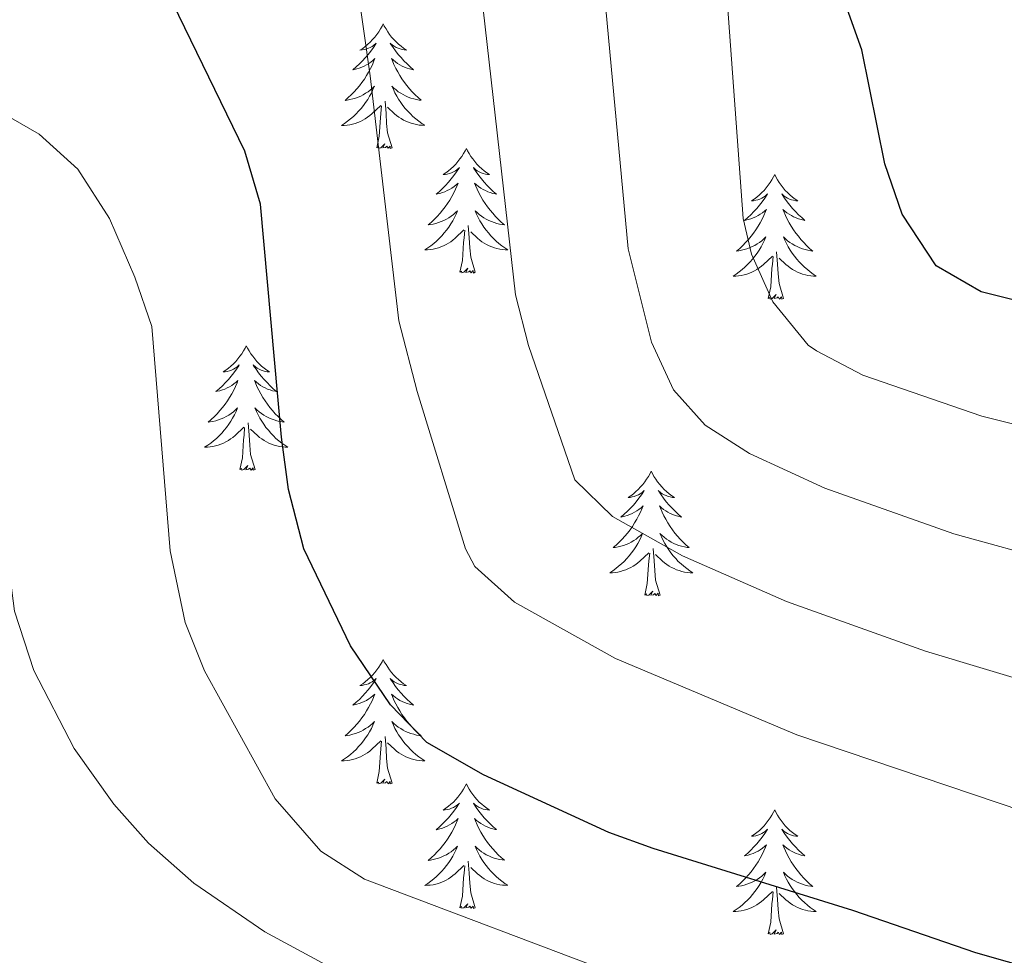
# Model space of a CAD drawing. Units: metres. Extents: x 634417 to 638929, y 706411 to 709468.
# Drawn here: x 637621 to 637715, y 707079 to 707169 of the extents above; entities that cross this region are included whole.
import ezdxf

# ---------------------------------------------------------------- set-up
doc = ezdxf.new("R2010")
doc.units = ezdxf.units.M
doc.header["$MEASUREMENT"] = 0
for name, color, linetype, lineweight in [('Carátula', 7, 'Continuous', 5), ('Elementos auxiliares', 7, 'Continuous', 5), ('Entidades rústicas y varios', 7, 'Continuous', 5), ('Relieve y altimetría', 7, 'Continuous', 5)]:
    doc.layers.add(name, color=color, linetype=linetype, lineweight=lineweight)

msp = doc.modelspace()

# ---------------------------------------------------------------- linework, layer by layer
at = {"layer": 'Carátula', "color": 7, "linetype": 'Continuous', "lineweight": 5}
msp.add_3dface([(634475, 706410.76), (638929.14, 706498.39), (638870.72, 709467.83), (634416.58, 709380.2)], dxfattribs=at)
at = {"layer": 'Elementos auxiliares', "color": 250, "linetype": 'Continuous', "lineweight": 5}
msp.add_3dface([(635339.91, 706821.7), (635294.99, 709135.04), (638717.68, 709202.43), (638763.75, 706889.06)], dxfattribs=at)
at = {"layer": 'Entidades rústicas y varios', "color": 92, "linetype": 'Continuous', "lineweight": 5, "flags": 128}
for points in [[(637655.44, 707168.61), (637655.33, 707168.39), (637655.17, 707168.12), (637655.01, 707167.85), (637654.82, 707167.59), (637654.63, 707167.34), (637654.42, 707167.1), (637654.2, 707166.87), (637653.97, 707166.66), (637653.73, 707166.45), (637653.48, 707166.26), (637653.22, 707166.08), (637653.42, 707166.11), (637653.62, 707166.15), (637653.82, 707166.2), (637654.02, 707166.27), (637654.21, 707166.35), (637654.39, 707166.45), (637654.56, 707166.57), (637654.77, 707166.76), (637654.73, 707166.69), (637654.5, 707166.35), (637654.25, 707166.01), (637654, 707165.68), (637653.73, 707165.37), (637653.45, 707165.06), (637653.16, 707164.77), (637652.86, 707164.49), (637652.54, 707164.21), (637652.67, 707164.24), (637652.91, 707164.3), (637653.15, 707164.37), (637653.39, 707164.46), (637653.62, 707164.56), (637653.84, 707164.68), (637654.06, 707164.81), (637654.27, 707164.95), (637654.46, 707165.11), (637654.65, 707165.28), (637654.56, 707165.06), (637654.41, 707164.7), (637654.24, 707164.34), (637654.05, 707164), (637653.85, 707163.66), (637653.64, 707163.33), (637653.41, 707163), (637653.17, 707162.69), (637652.92, 707162.39), (637652.66, 707162.1), (637652.38, 707161.82), (637652.1, 707161.55), (637651.8, 707161.29), (637652, 707161.31), (637652.26, 707161.36), (637652.52, 707161.42), (637652.78, 707161.5), (637653.04, 707161.6), (637653.29, 707161.7), (637653.53, 707161.83), (637653.76, 707161.97), (637653.99, 707162.11), (637654.2, 707162.28), (637654.41, 707162.45), (637654.6, 707162.64), (637654.46, 707162.32), (637654.31, 707161.99), (637654.14, 707161.68), (637653.96, 707161.38), (637653.76, 707161.08), (637653.55, 707160.79), (637653.33, 707160.51), (637653.09, 707160.25), (637652.84, 707159.99), (637652.59, 707159.74), (637652.32, 707159.51), (637652.04, 707159.29), (637651.75, 707159.08), (637651.46, 707158.89), (637651.72, 707158.89), (637651.99, 707158.92), (637652.25, 707158.96), (637652.51, 707159.02), (637652.76, 707159.09), (637653.01, 707159.18), (637653.26, 707159.28), (637653.5, 707159.4), (637653.73, 707159.53), (637653.95, 707159.67), (637654.16, 707159.83), (637654.36, 707160), (637655.21, 707160.8)], [(637655.44, 707168.61), (637655.55, 707168.39), (637655.71, 707168.12), (637655.87, 707167.85), (637656.06, 707167.59), (637656.25, 707167.35), (637656.46, 707167.11), (637656.68, 707166.88), (637656.91, 707166.67), (637657.15, 707166.46), (637657.4, 707166.27), (637657.66, 707166.09), (637657.46, 707166.12), (637657.26, 707166.16), (637657.06, 707166.21), (637656.86, 707166.28), (637656.67, 707166.36), (637656.49, 707166.46), (637656.32, 707166.58), (637656.11, 707166.77), (637656.15, 707166.7), (637656.38, 707166.36), (637656.63, 707166.02), (637656.88, 707165.69), (637657.15, 707165.38), (637657.43, 707165.07), (637657.72, 707164.78), (637658.02, 707164.5), (637658.34, 707164.22), (637658.21, 707164.25), (637657.97, 707164.31), (637657.73, 707164.38), (637657.49, 707164.47), (637657.26, 707164.57), (637657.04, 707164.69), (637656.82, 707164.82), (637656.61, 707164.96), (637656.42, 707165.12), (637656.23, 707165.29), (637656.32, 707165.07), (637656.47, 707164.71), (637656.64, 707164.35), (637656.83, 707164.01), (637657.03, 707163.67), (637657.24, 707163.34), (637657.47, 707163.01), (637657.71, 707162.7), (637657.96, 707162.4), (637658.22, 707162.11), (637658.5, 707161.83), (637658.78, 707161.56), (637659.08, 707161.3), (637658.88, 707161.32), (637658.62, 707161.37), (637658.36, 707161.43), (637658.1, 707161.51), (637657.84, 707161.61), (637657.59, 707161.71), (637657.35, 707161.84), (637657.12, 707161.98), (637656.89, 707162.12), (637656.68, 707162.29), (637656.47, 707162.46), (637656.28, 707162.65), (637656.42, 707162.33), (637656.57, 707162), (637656.74, 707161.69), (637656.92, 707161.39), (637657.12, 707161.09), (637657.33, 707160.8), (637657.55, 707160.52), (637657.79, 707160.26), (637658.04, 707160), (637658.29, 707159.75), (637658.56, 707159.52), (637658.84, 707159.3), (637659.13, 707159.09), (637659.42, 707158.9), (637659.16, 707158.9), (637658.89, 707158.93), (637658.63, 707158.97), (637658.37, 707159.03), (637658.12, 707159.1), (637657.87, 707159.19), (637657.62, 707159.29), (637657.38, 707159.41), (637657.15, 707159.54), (637656.93, 707159.68), (637656.72, 707159.84), (637656.52, 707160.01), (637655.86, 707160.63)], [(637656.29, 707156.75), (637655.86, 707158.19), (637655.77, 707159.09), (637655.72, 707160.04), (637655.62, 707161.21)], [(637654.82, 707156.75), (637655.07, 707157.87), (637655.18, 707159.61), (637655.23, 707160.04), (637655.29, 707160.77)], [(637656.29, 707156.75), (637656.12, 707156.68), (637656.1, 707156.92), (637655.91, 707156.7), (637655.79, 707156.9), (637655.67, 707156.79), (637655.4, 707156.74), (637655.59, 707157.13), (637655.21, 707156.75), (637655.02, 707156.7), (637654.98, 707156.86), (637654.82, 707156.75)], [(637663.4, 707156.69), (637663.29, 707156.47), (637663.13, 707156.2), (637662.97, 707155.93), (637662.78, 707155.68), (637662.59, 707155.43), (637662.38, 707155.19), (637662.16, 707154.96), (637661.93, 707154.75), (637661.69, 707154.54), (637661.44, 707154.35), (637661.18, 707154.18), (637661.38, 707154.2), (637661.58, 707154.24), (637661.78, 707154.29), (637661.98, 707154.36), (637662.17, 707154.44), (637662.35, 707154.54), (637662.52, 707154.66), (637662.73, 707154.85), (637662.69, 707154.78), (637662.46, 707154.44), (637662.21, 707154.1), (637661.96, 707153.78), (637661.69, 707153.46), (637661.41, 707153.15), (637661.12, 707152.86), (637660.82, 707152.58), (637660.5, 707152.31), (637660.63, 707152.33), (637660.87, 707152.39), (637661.11, 707152.46), (637661.35, 707152.55), (637661.58, 707152.65), (637661.8, 707152.77), (637662.02, 707152.9), (637662.23, 707153.04), (637662.42, 707153.2), (637662.61, 707153.37), (637662.52, 707153.15), (637662.37, 707152.79), (637662.2, 707152.44), (637662.01, 707152.09), (637661.81, 707151.75), (637661.6, 707151.42), (637661.37, 707151.1), (637661.13, 707150.78), (637660.88, 707150.48), (637660.62, 707150.19), (637660.34, 707149.91), (637660.06, 707149.64), (637659.76, 707149.38), (637659.96, 707149.4), (637660.22, 707149.45), (637660.48, 707149.51), (637660.74, 707149.59), (637661, 707149.69), (637661.25, 707149.8), (637661.49, 707149.92), (637661.72, 707150.06), (637661.95, 707150.21), (637662.16, 707150.37), (637662.37, 707150.55), (637662.56, 707150.73), (637662.42, 707150.41), (637662.27, 707150.09), (637662.1, 707149.77), (637661.92, 707149.47), (637661.72, 707149.17), (637661.51, 707148.88), (637661.29, 707148.6), (637661.05, 707148.34), (637660.8, 707148.08), (637660.55, 707147.83), (637660.28, 707147.6), (637660, 707147.38), (637659.71, 707147.17), (637659.42, 707146.98), (637659.68, 707146.99), (637659.95, 707147.01), (637660.21, 707147.05), (637660.47, 707147.11), (637660.72, 707147.18), (637660.97, 707147.27), (637661.22, 707147.37), (637661.46, 707147.49), (637661.69, 707147.62), (637661.91, 707147.76), (637662.12, 707147.92), (637662.32, 707148.09), (637663.17, 707148.89)], [(637663.4, 707156.69), (637663.51, 707156.47), (637663.67, 707156.2), (637663.83, 707155.93), (637664.02, 707155.68), (637664.21, 707155.43), (637664.42, 707155.19), (637664.64, 707154.96), (637664.87, 707154.75), (637665.11, 707154.54), (637665.36, 707154.35), (637665.62, 707154.18), (637665.42, 707154.2), (637665.22, 707154.24), (637665.02, 707154.29), (637664.82, 707154.36), (637664.63, 707154.44), (637664.45, 707154.54), (637664.28, 707154.66), (637664.07, 707154.85), (637664.11, 707154.78), (637664.34, 707154.44), (637664.59, 707154.1), (637664.84, 707153.78), (637665.11, 707153.46), (637665.39, 707153.15), (637665.68, 707152.86), (637665.98, 707152.58), (637666.3, 707152.31), (637666.17, 707152.33), (637665.93, 707152.39), (637665.69, 707152.46), (637665.45, 707152.55), (637665.22, 707152.65), (637665, 707152.77), (637664.78, 707152.9), (637664.57, 707153.04), (637664.38, 707153.2), (637664.19, 707153.37), (637664.28, 707153.15), (637664.43, 707152.79), (637664.6, 707152.44), (637664.79, 707152.09), (637664.99, 707151.75), (637665.2, 707151.42), (637665.43, 707151.1), (637665.67, 707150.78), (637665.92, 707150.48), (637666.18, 707150.19), (637666.46, 707149.91), (637666.74, 707149.64), (637667.04, 707149.38), (637666.84, 707149.4), (637666.58, 707149.45), (637666.32, 707149.51), (637666.06, 707149.59), (637665.8, 707149.69), (637665.55, 707149.8), (637665.31, 707149.92), (637665.08, 707150.06), (637664.85, 707150.21), (637664.64, 707150.37), (637664.43, 707150.55), (637664.24, 707150.73), (637664.38, 707150.41), (637664.53, 707150.09), (637664.7, 707149.77), (637664.88, 707149.47), (637665.08, 707149.17), (637665.29, 707148.88), (637665.51, 707148.6), (637665.75, 707148.34), (637666, 707148.08), (637666.25, 707147.83), (637666.52, 707147.6), (637666.8, 707147.38), (637667.09, 707147.17), (637667.38, 707146.98), (637667.12, 707146.99), (637666.85, 707147.01), (637666.59, 707147.05), (637666.33, 707147.11), (637666.08, 707147.18), (637665.83, 707147.27), (637665.58, 707147.37), (637665.34, 707147.49), (637665.11, 707147.62), (637664.89, 707147.76), (637664.68, 707147.92), (637664.48, 707148.09), (637663.82, 707148.71)], [(637692.92, 707154.18), (637692.8, 707153.96), (637692.65, 707153.69), (637692.48, 707153.42), (637692.3, 707153.17), (637692.1, 707152.92), (637691.9, 707152.68), (637691.68, 707152.46), (637691.45, 707152.24), (637691.21, 707152.04), (637690.96, 707151.84), (637690.7, 707151.67), (637690.9, 707151.69), (637691.1, 707151.73), (637691.3, 707151.78), (637691.49, 707151.85), (637691.68, 707151.94), (637691.86, 707152.04), (637692.04, 707152.15), (637692.24, 707152.34), (637692.2, 707152.27), (637691.97, 707151.93), (637691.73, 707151.59), (637691.47, 707151.27), (637691.2, 707150.95), (637690.92, 707150.65), (637690.63, 707150.35), (637690.33, 707150.07), (637690.02, 707149.8), (637690.14, 707149.82), (637690.39, 707149.88), (637690.63, 707149.95), (637690.86, 707150.04), (637691.1, 707150.14), (637691.32, 707150.26), (637691.54, 707150.39), (637691.74, 707150.54), (637691.94, 707150.69), (637692.13, 707150.86), (637692.04, 707150.64), (637691.88, 707150.28), (637691.71, 707149.93), (637691.53, 707149.58), (637691.33, 707149.24), (637691.11, 707148.91), (637690.89, 707148.59), (637690.65, 707148.28), (637690.4, 707147.97), (637690.13, 707147.68), (637689.86, 707147.4), (637689.57, 707147.13), (637689.27, 707146.87), (637689.47, 707146.9), (637689.74, 707146.94), (637690, 707147.01), (637690.26, 707147.08), (637690.51, 707147.18), (637690.76, 707147.29), (637691, 707147.41), (637691.24, 707147.55), (637691.46, 707147.7), (637691.68, 707147.86), (637691.88, 707148.04), (637692.08, 707148.23), (637691.94, 707147.9), (637691.78, 707147.58), (637691.61, 707147.26), (637691.43, 707146.96), (637691.23, 707146.66), (637691.02, 707146.37), (637690.8, 707146.1), (637690.57, 707145.83), (637690.32, 707145.57), (637690.06, 707145.32), (637689.79, 707145.09), (637689.51, 707144.87), (637689.22, 707144.66), (637688.94, 707144.47), (637689.2, 707144.48), (637689.46, 707144.5), (637689.72, 707144.54), (637689.98, 707144.6), (637690.24, 707144.67), (637690.49, 707144.76), (637690.73, 707144.86), (637690.97, 707144.98), (637691.2, 707145.11), (637691.42, 707145.26), (637691.64, 707145.41), (637691.84, 707145.58), (637692.69, 707146.38)], [(637692.92, 707154.18), (637693.03, 707153.96), (637693.18, 707153.69), (637693.35, 707153.42), (637693.53, 707153.17), (637693.72, 707152.92), (637693.93, 707152.68), (637694.15, 707152.46), (637694.38, 707152.24), (637694.62, 707152.04), (637694.87, 707151.84), (637695.13, 707151.67), (637694.93, 707151.69), (637694.73, 707151.73), (637694.53, 707151.78), (637694.34, 707151.85), (637694.15, 707151.94), (637693.97, 707152.04), (637693.79, 707152.15), (637693.59, 707152.34), (637693.63, 707152.27), (637693.86, 707151.93), (637694.1, 707151.59), (637694.36, 707151.27), (637694.62, 707150.95), (637694.9, 707150.65), (637695.2, 707150.35), (637695.5, 707150.07), (637695.81, 707149.8), (637695.69, 707149.82), (637695.44, 707149.88), (637695.2, 707149.95), (637694.96, 707150.04), (637694.73, 707150.14), (637694.51, 707150.26), (637694.3, 707150.39), (637694.09, 707150.54), (637693.89, 707150.69), (637693.7, 707150.86), (637693.79, 707150.64), (637693.95, 707150.28), (637694.12, 707149.93), (637694.3, 707149.58), (637694.5, 707149.24), (637694.72, 707148.91), (637694.94, 707148.59), (637695.18, 707148.28), (637695.43, 707147.97), (637695.7, 707147.68), (637695.97, 707147.4), (637696.26, 707147.13), (637696.56, 707146.87), (637696.36, 707146.9), (637696.09, 707146.94), (637695.83, 707147.01), (637695.57, 707147.08), (637695.32, 707147.18), (637695.07, 707147.29), (637694.83, 707147.41), (637694.59, 707147.55), (637694.37, 707147.7), (637694.15, 707147.86), (637693.95, 707148.04), (637693.75, 707148.23), (637693.89, 707147.9), (637694.05, 707147.58), (637694.22, 707147.26), (637694.4, 707146.96), (637694.6, 707146.66), (637694.81, 707146.37), (637695.03, 707146.1), (637695.26, 707145.83), (637695.51, 707145.57), (637695.77, 707145.32), (637696.04, 707145.09), (637696.32, 707144.87), (637696.6, 707144.66), (637696.9, 707144.47), (637696.63, 707144.48), (637696.37, 707144.5), (637696.1, 707144.54), (637695.85, 707144.6), (637695.59, 707144.67), (637695.34, 707144.76), (637695.1, 707144.86), (637694.86, 707144.98), (637694.63, 707145.11), (637694.41, 707145.26), (637694.19, 707145.41), (637693.99, 707145.58), (637693.33, 707146.2)], [(637662.78, 707144.84), (637663.03, 707145.96), (637663.14, 707147.7), (637663.19, 707148.13), (637663.25, 707148.86)], [(637664.25, 707144.84), (637663.82, 707146.28), (637663.73, 707147.18), (637663.68, 707148.13), (637663.58, 707149.3)], [(637693.77, 707142.33), (637693.34, 707143.77), (637693.25, 707144.68), (637693.2, 707145.63), (637693.1, 707146.79)], [(637692.3, 707142.33), (637692.54, 707143.45), (637692.65, 707145.19), (637692.7, 707145.63), (637692.76, 707146.35)], [(637664.25, 707144.84), (637664.08, 707144.77), (637664.06, 707145.01), (637663.87, 707144.79), (637663.75, 707144.99), (637663.63, 707144.88), (637663.36, 707144.83), (637663.55, 707145.22), (637663.17, 707144.84), (637662.98, 707144.79), (637662.94, 707144.95), (637662.78, 707144.84)], [(637693.77, 707142.33), (637693.59, 707142.26), (637693.57, 707142.5), (637693.38, 707142.28), (637693.26, 707142.48), (637693.14, 707142.38), (637692.87, 707142.32), (637693.07, 707142.72), (637692.68, 707142.34), (637692.49, 707142.28), (637692.45, 707142.44), (637692.3, 707142.33)], [(637642.33, 707137.81), (637642.22, 707137.59), (637642.07, 707137.32), (637641.9, 707137.05), (637641.72, 707136.8), (637641.52, 707136.55), (637641.32, 707136.31), (637641.1, 707136.09), (637640.87, 707135.87), (637640.63, 707135.67), (637640.38, 707135.47), (637640.12, 707135.3), (637640.31, 707135.32), (637640.52, 707135.36), (637640.72, 707135.41), (637640.91, 707135.48), (637641.1, 707135.57), (637641.28, 707135.67), (637641.46, 707135.78), (637641.66, 707135.97), (637641.62, 707135.9), (637641.39, 707135.56), (637641.15, 707135.22), (637640.89, 707134.9), (637640.62, 707134.58), (637640.34, 707134.28), (637640.05, 707133.98), (637639.75, 707133.7), (637639.43, 707133.43), (637639.56, 707133.45), (637639.8, 707133.51), (637640.05, 707133.58), (637640.28, 707133.67), (637640.51, 707133.77), (637640.74, 707133.89), (637640.95, 707134.02), (637641.16, 707134.17), (637641.36, 707134.32), (637641.54, 707134.49), (637641.46, 707134.27), (637641.3, 707133.91), (637641.13, 707133.56), (637640.94, 707133.21), (637640.74, 707132.87), (637640.53, 707132.54), (637640.3, 707132.22), (637640.06, 707131.91), (637639.81, 707131.6), (637639.55, 707131.31), (637639.28, 707131.03), (637638.99, 707130.76), (637638.69, 707130.5), (637638.89, 707130.53), (637639.15, 707130.57), (637639.42, 707130.64), (637639.68, 707130.71), (637639.93, 707130.81), (637640.18, 707130.92), (637640.42, 707131.04), (637640.65, 707131.18), (637640.88, 707131.33), (637641.1, 707131.49), (637641.3, 707131.67), (637641.5, 707131.86), (637641.36, 707131.53), (637641.2, 707131.21), (637641.03, 707130.89), (637640.85, 707130.59), (637640.65, 707130.29), (637640.44, 707130), (637640.22, 707129.73), (637639.98, 707129.46), (637639.74, 707129.2), (637639.48, 707128.95), (637639.21, 707128.72), (637638.93, 707128.5), (637638.64, 707128.29), (637638.35, 707128.1), (637638.62, 707128.11), (637638.88, 707128.13), (637639.14, 707128.17), (637639.4, 707128.23), (637639.66, 707128.3), (637639.91, 707128.39), (637640.15, 707128.49), (637640.39, 707128.61), (637640.62, 707128.74), (637640.84, 707128.89), (637641.05, 707129.04), (637641.26, 707129.21), (637642.1, 707130.01)], [(637642.33, 707137.81), (637642.44, 707137.59), (637642.6, 707137.32), (637642.77, 707137.05), (637642.95, 707136.8), (637643.14, 707136.55), (637643.35, 707136.31), (637643.57, 707136.09), (637643.8, 707135.87), (637644.04, 707135.67), (637644.29, 707135.47), (637644.55, 707135.3), (637644.35, 707135.32), (637644.15, 707135.36), (637643.95, 707135.41), (637643.75, 707135.48), (637643.56, 707135.57), (637643.38, 707135.67), (637643.21, 707135.78), (637643, 707135.97), (637643.04, 707135.9), (637643.28, 707135.56), (637643.52, 707135.22), (637643.77, 707134.9), (637644.04, 707134.58), (637644.32, 707134.28), (637644.61, 707133.98), (637644.92, 707133.7), (637645.23, 707133.43), (637645.11, 707133.45), (637644.86, 707133.51), (637644.62, 707133.58), (637644.38, 707133.67), (637644.15, 707133.77), (637643.93, 707133.89), (637643.71, 707134.02), (637643.5, 707134.17), (637643.31, 707134.32), (637643.12, 707134.49), (637643.21, 707134.27), (637643.36, 707133.91), (637643.54, 707133.56), (637643.72, 707133.21), (637643.92, 707132.87), (637644.13, 707132.54), (637644.36, 707132.22), (637644.6, 707131.91), (637644.85, 707131.6), (637645.11, 707131.31), (637645.39, 707131.03), (637645.68, 707130.76), (637645.97, 707130.5), (637645.78, 707130.53), (637645.51, 707130.57), (637645.25, 707130.64), (637644.99, 707130.71), (637644.73, 707130.81), (637644.48, 707130.92), (637644.24, 707131.04), (637644.01, 707131.18), (637643.78, 707131.33), (637643.57, 707131.49), (637643.36, 707131.67), (637643.17, 707131.86), (637643.31, 707131.53), (637643.46, 707131.21), (637643.63, 707130.89), (637643.82, 707130.59), (637644.01, 707130.29), (637644.22, 707130), (637644.45, 707129.73), (637644.68, 707129.46), (637644.93, 707129.2), (637645.18, 707128.95), (637645.45, 707128.72), (637645.73, 707128.5), (637646.02, 707128.29), (637646.31, 707128.1), (637646.05, 707128.11), (637645.78, 707128.13), (637645.52, 707128.17), (637645.26, 707128.23), (637645.01, 707128.3), (637644.76, 707128.39), (637644.51, 707128.49), (637644.28, 707128.61), (637644.05, 707128.74), (637643.82, 707128.89), (637643.61, 707129.04), (637643.41, 707129.21), (637642.75, 707129.83)], [(637641.71, 707125.96), (637641.96, 707127.08), (637642.07, 707128.82), (637642.12, 707129.26), (637642.18, 707129.98)], [(637643.18, 707125.96), (637642.75, 707127.4), (637642.66, 707128.31), (637642.62, 707129.26), (637642.52, 707130.42)], [(637643.18, 707125.96), (637643.01, 707125.89), (637642.99, 707126.13), (637642.8, 707125.91), (637642.68, 707126.11), (637642.56, 707126.01), (637642.29, 707125.95), (637642.48, 707126.35), (637642.1, 707125.97), (637641.91, 707125.91), (637641.87, 707126.07), (637641.71, 707125.96)], [(637681.1, 707125.8), (637680.99, 707125.58), (637680.83, 707125.3), (637680.66, 707125.04), (637680.48, 707124.78), (637680.29, 707124.53), (637680.08, 707124.3), (637679.86, 707124.07), (637679.63, 707123.85), (637679.39, 707123.65), (637679.14, 707123.46), (637678.88, 707123.28), (637679.08, 707123.3), (637679.28, 707123.34), (637679.48, 707123.4), (637679.68, 707123.47), (637679.87, 707123.55), (637680.05, 707123.65), (637680.22, 707123.76), (637680.43, 707123.95), (637680.38, 707123.89), (637680.16, 707123.54), (637679.91, 707123.21), (637679.66, 707122.88), (637679.39, 707122.57), (637679.11, 707122.26), (637678.82, 707121.97), (637678.51, 707121.68), (637678.2, 707121.41), (637678.32, 707121.44), (637678.57, 707121.49), (637678.81, 707121.57), (637679.05, 707121.66), (637679.28, 707121.76), (637679.5, 707121.88), (637679.72, 707122.01), (637679.92, 707122.15), (637680.12, 707122.31), (637680.31, 707122.48), (637680.22, 707122.26), (637680.06, 707121.9), (637679.89, 707121.54), (637679.71, 707121.2), (637679.51, 707120.86), (637679.3, 707120.52), (637679.07, 707120.2), (637678.83, 707119.89), (637678.58, 707119.59), (637678.32, 707119.3), (637678.04, 707119.01), (637677.75, 707118.74), (637677.46, 707118.49), (637677.65, 707118.51), (637677.92, 707118.56), (637678.18, 707118.62), (637678.44, 707118.7), (637678.7, 707118.79), (637678.94, 707118.9), (637679.19, 707119.02), (637679.42, 707119.16), (637679.64, 707119.31), (637679.86, 707119.48), (637680.07, 707119.65), (637680.26, 707119.84), (637680.12, 707119.51), (637679.97, 707119.19), (637679.8, 707118.88), (637679.61, 707118.57), (637679.42, 707118.28), (637679.21, 707117.99), (637678.98, 707117.71), (637678.75, 707117.44), (637678.5, 707117.18), (637678.24, 707116.94), (637677.98, 707116.71), (637677.7, 707116.48), (637677.41, 707116.28), (637677.12, 707116.08), (637677.38, 707116.09), (637677.65, 707116.12), (637677.91, 707116.16), (637678.17, 707116.22), (637678.42, 707116.29), (637678.67, 707116.38), (637678.92, 707116.48), (637679.15, 707116.59), (637679.38, 707116.72), (637679.61, 707116.87), (637679.82, 707117.03), (637680.02, 707117.2), (637680.87, 707118)], [(637681.1, 707125.8), (637681.21, 707125.58), (637681.36, 707125.3), (637681.53, 707125.04), (637681.71, 707124.78), (637681.91, 707124.53), (637682.12, 707124.3), (637682.33, 707124.07), (637682.56, 707123.85), (637682.8, 707123.65), (637683.06, 707123.46), (637683.32, 707123.28), (637683.12, 707123.3), (637682.91, 707123.34), (637682.71, 707123.4), (637682.52, 707123.47), (637682.33, 707123.55), (637682.15, 707123.65), (637681.98, 707123.76), (637681.77, 707123.95), (637681.81, 707123.89), (637682.04, 707123.54), (637682.28, 707123.21), (637682.54, 707122.88), (637682.81, 707122.57), (637683.09, 707122.26), (637683.38, 707121.97), (637683.68, 707121.68), (637684, 707121.41), (637683.87, 707121.44), (637683.63, 707121.49), (637683.38, 707121.57), (637683.15, 707121.66), (637682.92, 707121.76), (637682.69, 707121.88), (637682.48, 707122.01), (637682.27, 707122.15), (637682.07, 707122.31), (637681.89, 707122.48), (637681.98, 707122.26), (637682.13, 707121.9), (637682.3, 707121.54), (637682.49, 707121.2), (637682.69, 707120.86), (637682.9, 707120.52), (637683.13, 707120.2), (637683.36, 707119.89), (637683.62, 707119.59), (637683.88, 707119.3), (637684.16, 707119.01), (637684.44, 707118.74), (637684.74, 707118.49), (637684.54, 707118.51), (637684.28, 707118.56), (637684.01, 707118.62), (637683.75, 707118.7), (637683.5, 707118.79), (637683.25, 707118.9), (637683.01, 707119.02), (637682.78, 707119.16), (637682.55, 707119.31), (637682.34, 707119.48), (637682.13, 707119.65), (637681.93, 707119.84), (637682.08, 707119.51), (637682.23, 707119.19), (637682.4, 707118.88), (637682.58, 707118.57), (637682.78, 707118.28), (637682.99, 707117.99), (637683.21, 707117.71), (637683.45, 707117.44), (637683.69, 707117.18), (637683.95, 707116.94), (637684.22, 707116.71), (637684.5, 707116.48), (637684.79, 707116.28), (637685.08, 707116.08), (637684.81, 707116.09), (637684.55, 707116.12), (637684.29, 707116.16), (637684.03, 707116.22), (637683.77, 707116.29), (637683.52, 707116.38), (637683.28, 707116.48), (637683.04, 707116.59), (637682.81, 707116.72), (637682.59, 707116.87), (637682.38, 707117.03), (637682.17, 707117.2), (637681.52, 707117.82)], [(637680.48, 707113.95), (637680.72, 707115.07), (637680.84, 707116.81), (637680.88, 707117.24), (637680.95, 707117.96)], [(637681.95, 707113.95), (637681.52, 707115.39), (637681.43, 707116.29), (637681.38, 707117.24), (637681.28, 707118.4)], [(637681.95, 707113.95), (637681.78, 707113.88), (637681.76, 707114.12), (637681.57, 707113.9), (637681.44, 707114.1), (637681.32, 707113.99), (637681.05, 707113.94), (637681.25, 707114.33), (637680.86, 707113.95), (637680.68, 707113.9), (637680.64, 707114.06), (637680.48, 707113.95)], [(637655.44, 707107.8), (637655.33, 707107.58), (637655.17, 707107.31), (637655.01, 707107.04), (637654.82, 707106.79), (637654.63, 707106.54), (637654.42, 707106.3), (637654.2, 707106.07), (637653.97, 707105.86), (637653.73, 707105.65), (637653.48, 707105.46), (637653.22, 707105.29), (637653.42, 707105.31), (637653.62, 707105.35), (637653.82, 707105.4), (637654.02, 707105.47), (637654.21, 707105.56), (637654.39, 707105.65), (637654.56, 707105.77), (637654.77, 707105.96), (637654.73, 707105.89), (637654.5, 707105.55), (637654.25, 707105.21), (637654, 707104.89), (637653.73, 707104.57), (637653.45, 707104.27), (637653.16, 707103.97), (637652.86, 707103.69), (637652.54, 707103.42), (637652.67, 707103.44), (637652.91, 707103.5), (637653.15, 707103.57), (637653.39, 707103.66), (637653.62, 707103.76), (637653.84, 707103.88), (637654.06, 707104.01), (637654.27, 707104.16), (637654.46, 707104.31), (637654.65, 707104.48), (637654.56, 707104.26), (637654.41, 707103.9), (637654.24, 707103.55), (637654.05, 707103.2), (637653.85, 707102.86), (637653.64, 707102.53), (637653.41, 707102.21), (637653.17, 707101.89), (637652.92, 707101.59), (637652.66, 707101.3), (637652.38, 707101.02), (637652.1, 707100.75), (637651.8, 707100.49), (637652, 707100.51), (637652.26, 707100.56), (637652.52, 707100.63), (637652.78, 707100.7), (637653.04, 707100.8), (637653.29, 707100.91), (637653.53, 707101.03), (637653.76, 707101.17), (637653.99, 707101.32), (637654.2, 707101.48), (637654.41, 707101.66), (637654.6, 707101.85), (637654.46, 707101.52), (637654.31, 707101.2), (637654.14, 707100.88), (637653.96, 707100.58), (637653.76, 707100.28), (637653.55, 707099.99), (637653.33, 707099.71), (637653.09, 707099.45), (637652.84, 707099.19), (637652.59, 707098.94), (637652.32, 707098.71), (637652.04, 707098.49), (637651.75, 707098.28), (637651.46, 707098.09), (637651.72, 707098.1), (637651.99, 707098.12), (637652.25, 707098.16), (637652.51, 707098.22), (637652.76, 707098.29), (637653.01, 707098.38), (637653.26, 707098.48), (637653.5, 707098.6), (637653.73, 707098.73), (637653.95, 707098.87), (637654.16, 707099.03), (637654.36, 707099.2), (637655.21, 707100)], [(637655.44, 707107.8), (637655.55, 707107.58), (637655.71, 707107.31), (637655.87, 707107.04), (637656.06, 707106.79), (637656.25, 707106.54), (637656.46, 707106.3), (637656.68, 707106.07), (637656.91, 707105.86), (637657.15, 707105.65), (637657.4, 707105.46), (637657.66, 707105.29), (637657.46, 707105.31), (637657.26, 707105.35), (637657.06, 707105.4), (637656.86, 707105.47), (637656.67, 707105.56), (637656.49, 707105.65), (637656.32, 707105.77), (637656.11, 707105.96), (637656.15, 707105.89), (637656.38, 707105.55), (637656.63, 707105.21), (637656.88, 707104.89), (637657.15, 707104.57), (637657.43, 707104.27), (637657.72, 707103.97), (637658.02, 707103.69), (637658.34, 707103.42), (637658.21, 707103.44), (637657.97, 707103.5), (637657.73, 707103.57), (637657.49, 707103.66), (637657.26, 707103.76), (637657.04, 707103.88), (637656.82, 707104.01), (637656.61, 707104.16), (637656.42, 707104.31), (637656.23, 707104.48), (637656.32, 707104.26), (637656.47, 707103.9), (637656.64, 707103.55), (637656.83, 707103.2), (637657.03, 707102.86), (637657.24, 707102.53), (637657.47, 707102.21), (637657.71, 707101.89), (637657.96, 707101.59), (637658.22, 707101.3), (637658.5, 707101.02), (637658.78, 707100.75), (637659.08, 707100.49), (637658.88, 707100.51), (637658.62, 707100.56), (637658.36, 707100.63), (637658.1, 707100.7), (637657.84, 707100.8), (637657.59, 707100.91), (637657.35, 707101.03), (637657.12, 707101.17), (637656.89, 707101.32), (637656.68, 707101.48), (637656.47, 707101.66), (637656.28, 707101.85), (637656.42, 707101.52), (637656.57, 707101.2), (637656.74, 707100.88), (637656.92, 707100.58), (637657.12, 707100.28), (637657.33, 707099.99), (637657.55, 707099.71), (637657.79, 707099.45), (637658.04, 707099.19), (637658.29, 707098.94), (637658.56, 707098.71), (637658.84, 707098.49), (637659.13, 707098.28), (637659.42, 707098.09), (637659.16, 707098.1), (637658.89, 707098.12), (637658.63, 707098.16), (637658.37, 707098.22), (637658.12, 707098.29), (637657.87, 707098.38), (637657.62, 707098.48), (637657.38, 707098.6), (637657.15, 707098.73), (637656.93, 707098.87), (637656.72, 707099.03), (637656.52, 707099.2), (637655.86, 707099.82)], [(637654.82, 707095.95), (637655.07, 707097.07), (637655.18, 707098.81), (637655.23, 707099.25), (637655.29, 707099.97)], [(637656.29, 707095.95), (637655.86, 707097.39), (637655.77, 707098.3), (637655.72, 707099.25), (637655.62, 707100.41)], [(637656.29, 707095.95), (637656.12, 707095.88), (637656.1, 707096.12), (637655.91, 707095.9), (637655.79, 707096.1), (637655.67, 707096), (637655.4, 707095.94), (637655.59, 707096.33), (637655.21, 707095.95), (637655.02, 707095.9), (637654.98, 707096.06), (637654.82, 707095.95)], [(637663.4, 707095.88), (637663.29, 707095.67), (637663.13, 707095.39), (637662.97, 707095.12), (637662.78, 707094.87), (637662.59, 707094.62), (637662.38, 707094.38), (637662.16, 707094.15), (637661.93, 707093.94), (637661.69, 707093.74), (637661.44, 707093.55), (637661.18, 707093.37), (637661.38, 707093.39), (637661.58, 707093.43), (637661.78, 707093.48), (637661.98, 707093.55), (637662.17, 707093.64), (637662.35, 707093.74), (637662.52, 707093.85), (637662.73, 707094.04), (637662.69, 707093.97), (637662.46, 707093.63), (637662.21, 707093.29), (637661.96, 707092.97), (637661.69, 707092.65), (637661.41, 707092.35), (637661.12, 707092.05), (637660.82, 707091.77), (637660.5, 707091.5), (637660.63, 707091.52), (637660.87, 707091.58), (637661.11, 707091.65), (637661.35, 707091.74), (637661.58, 707091.84), (637661.8, 707091.96), (637662.02, 707092.09), (637662.23, 707092.24), (637662.42, 707092.39), (637662.61, 707092.56), (637662.52, 707092.34), (637662.37, 707091.98), (637662.2, 707091.63), (637662.01, 707091.28), (637661.81, 707090.94), (637661.6, 707090.61), (637661.37, 707090.29), (637661.13, 707089.97), (637660.88, 707089.67), (637660.62, 707089.38), (637660.34, 707089.1), (637660.06, 707088.83), (637659.76, 707088.57), (637659.96, 707088.6), (637660.22, 707088.64), (637660.48, 707088.71), (637660.74, 707088.79), (637661, 707088.88), (637661.25, 707088.99), (637661.49, 707089.11), (637661.72, 707089.25), (637661.95, 707089.4), (637662.16, 707089.56), (637662.37, 707089.74), (637662.56, 707089.93), (637662.42, 707089.6), (637662.27, 707089.28), (637662.1, 707088.96), (637661.92, 707088.66), (637661.72, 707088.36), (637661.51, 707088.07), (637661.29, 707087.8), (637661.05, 707087.53), (637660.8, 707087.27), (637660.55, 707087.03), (637660.28, 707086.79), (637660, 707086.57), (637659.71, 707086.36), (637659.42, 707086.17), (637659.68, 707086.18), (637659.95, 707086.2), (637660.21, 707086.24), (637660.47, 707086.3), (637660.72, 707086.37), (637660.97, 707086.46), (637661.22, 707086.56), (637661.46, 707086.68), (637661.69, 707086.81), (637661.91, 707086.95), (637662.12, 707087.11), (637662.32, 707087.28), (637663.17, 707088.08)], [(637663.4, 707095.88), (637663.51, 707095.67), (637663.67, 707095.39), (637663.83, 707095.12), (637664.02, 707094.87), (637664.21, 707094.62), (637664.42, 707094.38), (637664.64, 707094.15), (637664.87, 707093.94), (637665.11, 707093.74), (637665.36, 707093.55), (637665.62, 707093.37), (637665.42, 707093.39), (637665.22, 707093.43), (637665.02, 707093.48), (637664.82, 707093.55), (637664.63, 707093.64), (637664.45, 707093.74), (637664.28, 707093.85), (637664.07, 707094.04), (637664.11, 707093.97), (637664.34, 707093.63), (637664.59, 707093.29), (637664.84, 707092.97), (637665.11, 707092.65), (637665.39, 707092.35), (637665.68, 707092.05), (637665.98, 707091.77), (637666.3, 707091.51), (637666.17, 707091.53), (637665.93, 707091.58), (637665.69, 707091.65), (637665.45, 707091.74), (637665.22, 707091.84), (637665, 707091.96), (637664.78, 707092.09), (637664.57, 707092.24), (637664.38, 707092.39), (637664.19, 707092.56), (637664.28, 707092.34), (637664.43, 707091.98), (637664.6, 707091.63), (637664.79, 707091.28), (637664.99, 707090.94), (637665.2, 707090.61), (637665.43, 707090.29), (637665.67, 707089.97), (637665.92, 707089.67), (637666.18, 707089.38), (637666.46, 707089.1), (637666.74, 707088.84), (637667.04, 707088.58), (637666.84, 707088.61), (637666.58, 707088.64), (637666.32, 707088.71), (637666.06, 707088.79), (637665.8, 707088.88), (637665.55, 707088.99), (637665.31, 707089.11), (637665.08, 707089.25), (637664.85, 707089.4), (637664.64, 707089.56), (637664.43, 707089.74), (637664.24, 707089.93), (637664.38, 707089.6), (637664.53, 707089.28), (637664.7, 707088.96), (637664.88, 707088.66), (637665.08, 707088.36), (637665.29, 707088.07), (637665.51, 707087.8), (637665.75, 707087.53), (637666, 707087.27), (637666.25, 707087.03), (637666.52, 707086.79), (637666.8, 707086.57), (637667.09, 707086.37), (637667.38, 707086.18), (637667.12, 707086.19), (637666.85, 707086.2), (637666.59, 707086.24), (637666.33, 707086.3), (637666.08, 707086.37), (637665.83, 707086.46), (637665.58, 707086.56), (637665.34, 707086.68), (637665.11, 707086.81), (637664.89, 707086.95), (637664.68, 707087.11), (637664.48, 707087.28), (637663.82, 707087.9)], [(637692.92, 707093.39), (637692.8, 707093.17), (637692.65, 707092.89), (637692.48, 707092.63), (637692.3, 707092.37), (637692.1, 707092.12), (637691.9, 707091.88), (637691.68, 707091.66), (637691.45, 707091.44), (637691.21, 707091.24), (637690.96, 707091.05), (637690.7, 707090.87), (637690.9, 707090.89), (637691.1, 707090.93), (637691.3, 707090.98), (637691.49, 707091.05), (637691.68, 707091.14), (637691.86, 707091.24), (637692.04, 707091.35), (637692.24, 707091.54), (637692.2, 707091.48), (637691.97, 707091.13), (637691.73, 707090.8), (637691.47, 707090.47), (637691.2, 707090.15), (637690.92, 707089.85), (637690.63, 707089.55), (637690.33, 707089.27), (637690.02, 707089), (637690.14, 707089.02), (637690.39, 707089.08), (637690.63, 707089.15), (637690.86, 707089.24), (637691.1, 707089.34), (637691.32, 707089.46), (637691.54, 707089.59), (637691.74, 707089.74), (637691.94, 707089.9), (637692.13, 707090.07), (637692.04, 707089.84), (637691.88, 707089.48), (637691.71, 707089.13), (637691.53, 707088.78), (637691.33, 707088.44), (637691.11, 707088.11), (637690.89, 707087.79), (637690.65, 707087.48), (637690.4, 707087.17), (637690.13, 707086.88), (637689.86, 707086.6), (637689.57, 707086.33), (637689.27, 707086.07), (637689.47, 707086.1), (637689.74, 707086.14), (637690, 707086.21), (637690.26, 707086.29), (637690.51, 707086.38), (637690.76, 707086.49), (637691, 707086.61), (637691.24, 707086.75), (637691.46, 707086.9), (637691.68, 707087.06), (637691.88, 707087.24), (637692.08, 707087.43), (637691.94, 707087.1), (637691.78, 707086.78), (637691.61, 707086.47), (637691.43, 707086.16), (637691.23, 707085.86), (637691.02, 707085.58), (637690.8, 707085.3), (637690.57, 707085.03), (637690.32, 707084.77), (637690.06, 707084.53), (637689.79, 707084.29), (637689.51, 707084.07), (637689.22, 707083.86), (637688.94, 707083.67), (637689.2, 707083.68), (637689.46, 707083.7), (637689.72, 707083.75), (637689.98, 707083.8), (637690.24, 707083.88), (637690.49, 707083.96), (637690.73, 707084.06), (637690.97, 707084.18), (637691.2, 707084.31), (637691.42, 707084.46), (637691.64, 707084.62), (637691.84, 707084.78), (637692.69, 707085.58)], [(637692.92, 707093.39), (637693.03, 707093.17), (637693.18, 707092.89), (637693.35, 707092.63), (637693.53, 707092.37), (637693.72, 707092.12), (637693.93, 707091.88), (637694.15, 707091.66), (637694.38, 707091.44), (637694.62, 707091.24), (637694.87, 707091.05), (637695.13, 707090.87), (637694.93, 707090.89), (637694.73, 707090.93), (637694.53, 707090.98), (637694.34, 707091.05), (637694.15, 707091.14), (637693.97, 707091.24), (637693.79, 707091.35), (637693.59, 707091.54), (637693.63, 707091.48), (637693.86, 707091.13), (637694.1, 707090.8), (637694.36, 707090.47), (637694.62, 707090.15), (637694.9, 707089.85), (637695.2, 707089.55), (637695.5, 707089.27), (637695.81, 707089), (637695.69, 707089.02), (637695.44, 707089.08), (637695.2, 707089.15), (637694.96, 707089.24), (637694.73, 707089.34), (637694.51, 707089.46), (637694.3, 707089.59), (637694.09, 707089.74), (637693.89, 707089.9), (637693.7, 707090.07), (637693.79, 707089.84), (637693.95, 707089.48), (637694.12, 707089.13), (637694.3, 707088.78), (637694.5, 707088.44), (637694.72, 707088.11), (637694.94, 707087.79), (637695.18, 707087.48), (637695.43, 707087.17), (637695.7, 707086.88), (637695.97, 707086.6), (637696.26, 707086.33), (637696.56, 707086.07), (637696.36, 707086.1), (637696.09, 707086.14), (637695.83, 707086.21), (637695.57, 707086.29), (637695.32, 707086.38), (637695.07, 707086.49), (637694.83, 707086.61), (637694.59, 707086.75), (637694.37, 707086.9), (637694.15, 707087.06), (637693.95, 707087.24), (637693.75, 707087.43), (637693.89, 707087.1), (637694.05, 707086.78), (637694.22, 707086.47), (637694.4, 707086.16), (637694.6, 707085.86), (637694.81, 707085.58), (637695.03, 707085.3), (637695.26, 707085.03), (637695.51, 707084.77), (637695.77, 707084.53), (637696.04, 707084.29), (637696.32, 707084.07), (637696.6, 707083.86), (637696.9, 707083.67), (637696.63, 707083.68), (637696.37, 707083.7), (637696.1, 707083.75), (637695.85, 707083.8), (637695.59, 707083.88), (637695.34, 707083.96), (637695.1, 707084.06), (637694.86, 707084.18), (637694.63, 707084.31), (637694.41, 707084.46), (637694.19, 707084.62), (637693.99, 707084.78), (637693.33, 707085.4)], [(637664.25, 707084.03), (637663.82, 707085.47), (637663.73, 707086.38), (637663.68, 707087.33), (637663.58, 707088.49)], [(637662.78, 707084.03), (637663.03, 707085.15), (637663.14, 707086.89), (637663.19, 707087.33), (637663.25, 707088.05)], [(637692.3, 707081.54), (637692.54, 707082.65), (637692.65, 707084.4), (637692.7, 707084.83), (637692.76, 707085.55)], [(637693.77, 707081.54), (637693.34, 707082.98), (637693.25, 707083.88), (637693.2, 707084.83), (637693.1, 707085.99)], [(637664.25, 707084.03), (637664.08, 707083.97), (637664.06, 707084.2), (637663.87, 707083.98), (637663.75, 707084.19), (637663.63, 707084.08), (637663.36, 707084.02), (637663.55, 707084.42), (637663.17, 707084.04), (637662.98, 707083.98), (637662.94, 707084.14), (637662.78, 707084.03)], [(637693.77, 707081.54), (637693.59, 707081.47), (637693.57, 707081.71), (637693.38, 707081.48), (637693.26, 707081.69), (637693.14, 707081.58), (637692.87, 707081.52), (637693.07, 707081.92), (637692.68, 707081.54), (637692.49, 707081.48), (637692.45, 707081.65), (637692.3, 707081.54)]]:
    msp.add_lwpolyline(points, dxfattribs=at)
at = {"layer": 'Relieve y altimetría', "color": 30, "linetype": 'Continuous', "lineweight": 5, "flags": 128}
for points, elevation in [([(637739.25, 707111.76), (637710.06, 707119.82), (637697.7, 707124.18), (637690.5, 707127.5), (637686.25, 707130.2), (637683.23, 707133.58), (637681.12, 707138.16), (637678.89, 707147.08), (637676.36, 707174.18), (637674.86, 707184.11), (637669, 707200.9), (637668.44, 707206.15), (637665.52, 707217.18), (637662.25, 707221.1), (637660.57, 707221.87), (637653.34, 707223.66), (637641.86, 707227.11), (637629.53, 707228.73), (637622.13, 707229.29)], 640), ([(637749.1, 707121.96), (637712.75, 707131.07), (637701.34, 707135.01), (637696.91, 707137.31), (637696.13, 707137.87), (637692.73, 707142.02), (637690.68, 707146.58), (637689.9, 707150), (637686.62, 707194.88)], 645), ([(637737.18, 707099.62), (637707.36, 707108.57), (637694.06, 707113.35), (637684.1, 707117.7), (637677.38, 707121.48), (637673.78, 707124.98), (637669.35, 707137.82), (637668.11, 707142.67), (637664.64, 707173.43)], 635), ([(637723.85, 707090.84), (637695.02, 707100.57), (637677.69, 707107.89), (637668, 707113.28), (637664.22, 707116.69), (637663.31, 707118.38), (637658.68, 707133.43), (637656.93, 707140.18), (637654.18, 707163.64), (637652.92, 707172.67)], 630), ([(637727.85, 707061.13), (637710.32, 707065.78), (637703.61, 707067.9), (637653.66, 707086.77), (637649.46, 707089.45), (637645.1, 707094.44), (637638.34, 707106.69), (637636.47, 707111.33), (637635.04, 707118.17), (637633.29, 707139.64), (637631.67, 707144.37), (637629.23, 707149.98), (637626.22, 707154.69), (637622.52, 707158.05), (637616.91, 707161.29), (637612.06, 707162.66), (637610.37, 707162.77), (637597.35, 707162.73), (637590.69, 707162.38), (637585.81, 707161.29), (637554.82, 707151.02)], 620), ([(637650.77, 707078.11), (637644.12, 707081.72), (637637.33, 707086.4), (637632.98, 707090.22), (637629.65, 707093.94), (637625.85, 707099.26), (637622, 707106.72), (637620.16, 707112.41), (637618.86, 707122.33), (637618.19, 707136.67), (637616.97, 707141.49), (637616.19, 707142.91), (637612.56, 707146.35), (637607.59, 707148.97), (637602.77, 707150.33), (637595.42, 707150.27), (637588.53, 707149.54), (637583.63, 707148.57), (637576.27, 707146.35), (637569.24, 707142.98), (637564.92, 707140.43)], 615)]:
    msp.add_lwpolyline(points, dxfattribs=dict(at, elevation=elevation))
at = {"layer": 'Relieve y altimetría', "color": 30, "linetype": 'Continuous', "lineweight": 25, "flags": 128}
for points, elevation in [([(637717.78, 707141.69), (637712.67, 707142.96), (637708.37, 707145.47), (637705.11, 707150.41), (637703.47, 707155.2), (637701.27, 707166.12), (637699.36, 707171.41)], 650), ([(637736.65, 707072.77), (637712.17, 707079.73), (637700.39, 707083.78), (637681.27, 707089.69), (637677.05, 707091.24), (637665.05, 707096.76), (637659.61, 707099.84), (637656.14, 707103.45), (637652.31, 707109.1), (637647.84, 707118.39), (637646.37, 707124.04), (637645.7, 707129.05), (637643.7, 707151.36), (637642.19, 707156.42), (637635.3, 707170.6)], 625)]:
    msp.add_lwpolyline(points, dxfattribs=dict(at, elevation=elevation))

doc.saveas('drawing.dxf')
